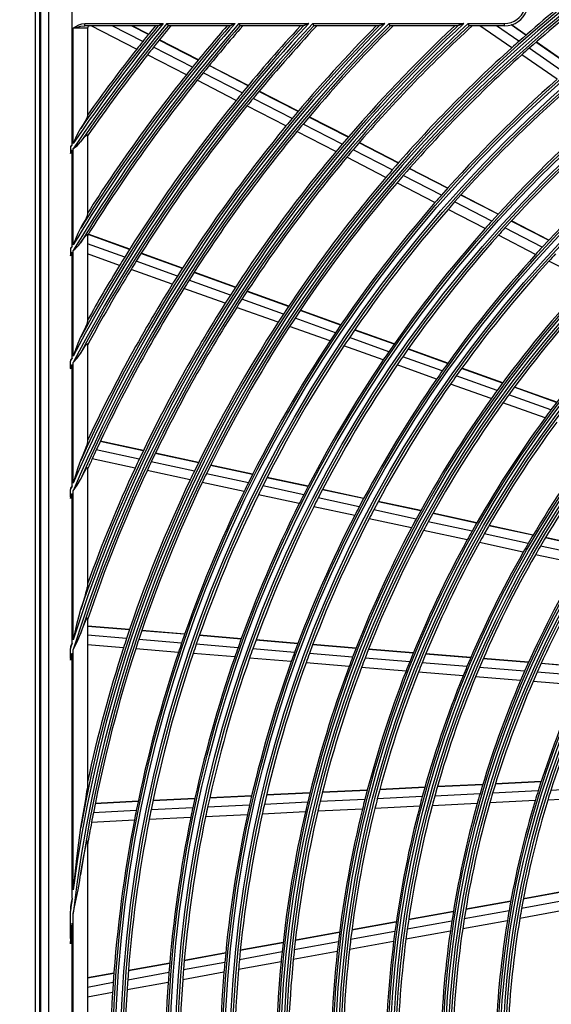
# Model space of a CAD drawing. Units: inches. Extents: x 0 to 8609, y 0 to 6140.
# Drawn here: x 2679 to 2790, y 2588 to 2794 of the extents above; entities that cross this region are included whole.
import ezdxf

# ---------------------------------------------------------------- set-up
doc = ezdxf.new("R2010")
doc.units = ezdxf.units.IN
doc.header["$MEASUREMENT"] = 0
doc.layers.add('LG-DIMENSION', color=7, linetype='Continuous')
doc.layers.add('LG-Product', color=3, linetype='Continuous')
doc.styles.add('LG-TEXT', font='arial.ttf')
doc.dimstyles.get("Standard").update_dxf_attribs({"dimtxt": 30, "dimasz": 25, "dimexe": 0.18, "dimexo": 0.0625, "dimgap": 5, "dimtad": 2, "dimtoh": 1, "dimdec": 0, "dimzin": 0, "dimdsep": 46, "dimtxsty": 'LG-TEXT', "dimcen": 0.09, "dimadec": 0, "dimazin": 0, "dimtfac": 1, "dimtdec": 0, "dimtix": 1, "dimtofl": 0, "dimtmove": 0, "dimatfit": 2, "dimfxl": 0.18, "dimtolj": 1, "dimtzin": 0, "dimarcsym": 0})

# ---------------------------------------------------------------- blocks, each defined once
blk = doc.blocks.new('*D0')
at = {"layer": 'Defpoints', "color": 0, "transparency": 16777216}
for p in [(2459.29, 3590.63), (2782.14, 3590.63), (2782.14, 2210.2)]:
    blk.add_point(p, dxfattribs=at)
at = {"layer": 'LG-DIMENSION', "color": 0, "lineweight": -2, "transparency": 16777216}
for p, q in [((2782.07, 3590.63), (2459.11, 3590.63)), ((2459.29, 2235.2), (2459.29, 3565.63)), ((2782.07, 2210.2), (2459.11, 2210.2))]:
    blk.add_line(p, q, dxfattribs=at)
at = {"layer": 'LG-DIMENSION', "color": 0, "transparency": 16777216}
for points in [[(2455.12, 3565.63), (2463.46, 3565.63), (2459.29, 3590.63)], [(2455.12, 2235.2), (2463.46, 2235.2), (2459.29, 2210.2)]]:
    blk.add_solid(points, dxfattribs=at)
at = {"layer": 'LG-DIMENSION', "color": 0, "transparency": 16777216, "insert": (2438.96, 2900.41), "char_height": 30, "attachment_point": 5, "rotation": 90, "style": 'LG-TEXT'}
blk.add_mtext('\\A1;1380', dxfattribs=at)
blk = doc.blocks.new('U3-3')
at = {"layer": 'LG-Product', "color": 3, "linetype": 'Continuous'}
for p, q in [((1954.05, 2656.42), (1954.05, 2066.42)), ((1955.05, 2066.42), (1955.05, 2656.42)), ((1955.18, 2656.32), (1955.18, 2066.52)), ((1956.84, 2654.67), (1956.84, 2068.18)), ((1961.82, 2555.92), (1961.82, 2654.67)), ((1962.05, 2580.42), (1962.62, 2580.78)), ((1962.05, 2580.42), (1962.87, 2580.65)), ((1962.05, 2556.26), (1962.05, 2580.42)), ((1962.82, 2580.42), (1962.05, 2580.42)), ((1962.62, 2580.78), (1963.22, 2581.1)), ((1963.55, 2580.42), (1962.82, 2580.42)), ((1962.87, 2580.65), (1963.68, 2580.84)), ((1963.22, 2581.1), (1963.84, 2581.33)), ((1964.17, 2580.42), (1963.55, 2580.42)), ((1963.68, 2580.84), (1964.5, 2580.92)), ((1963.84, 2581.33), (1964.5, 2581.42)), ((1964.65, 2580.42), (1964.17, 2580.42)), ((1964.5, 2581.42), (1980.92, 2581.42)), ((1964.5, 2581.07), (1964.5, 2581.42)), ((1964.5, 2580.92), (1964.5, 2581.07)), ((1979.86, 2580.92), (1964.5, 2580.92)), ((1964.95, 2580.42), (1964.65, 2580.42)), ((1965.05, 2580.42), (1964.95, 2580.42)), ((1965.05, 2580.42), (1965.05, 2562.01)), ((1975.36, 2576.02), (1965.82, 2580.92)), ((1976.63, 2577.62), (1970.2, 2580.92)), ((1977.82, 2579.11), (1974.29, 2580.92)), ((1977.86, 2579.16), (1974.43, 2580.92)), ((1979.86, 2580.92), (1979.87, 2580.93)), ((1979.86, 2580.92), (1979.86, 2580.92)), ((1979.87, 2580.93), (1979.9, 2580.94)), ((1979.9, 2580.94), (1979.95, 2580.96)), ((1979.95, 2580.96), (1980.01, 2580.99)), ((1980.01, 2580.99), (1980.07, 2581.02)), ((1980.07, 2581.02), (1980.13, 2581.05)), ((1980.13, 2581.05), (1980.2, 2581.08)), ((1980.2, 2581.08), (1980.27, 2581.12)), ((1980.27, 2581.12), (1980.34, 2581.15)), ((1980.34, 2581.15), (1980.48, 2581.22)), ((1980.48, 2581.22), (1980.63, 2581.29)), ((1980.63, 2581.29), (1980.77, 2581.35)), ((1980.77, 2581.35), (1980.92, 2581.42)), ((1981.72, 2581.42), (1996, 2581.42)), ((1981.72, 2581.42), (1981.74, 2581.38)), ((1981.74, 2581.38), (1981.76, 2581.34)), ((1981.76, 2581.34), (1981.78, 2581.3)), ((1981.78, 2581.3), (1981.8, 2581.25)), ((1981.8, 2581.25), (1981.84, 2581.17)), ((1981.84, 2581.17), (1981.87, 2581.1)), ((1981.87, 2581.1), (1981.89, 2581.07)), ((1981.89, 2581.07), (1981.9, 2581.04)), ((1981.9, 2581.04), (1981.92, 2581.01)), ((1981.92, 2581.01), (1981.93, 2580.99)), ((1981.93, 2580.99), (1981.94, 2580.96)), ((1981.94, 2580.96), (1981.95, 2580.95)), ((1981.95, 2580.95), (1981.95, 2580.94)), ((1981.95, 2580.94), (1981.96, 2580.93)), ((1981.96, 2580.93), (1981.96, 2580.92)), ((1994.89, 2580.92), (1981.96, 2580.92)), ((1981.96, 2580.92), (1981.96, 2580.92)), ((1994.89, 2580.92), (1994.9, 2580.92)), ((1994.9, 2580.92), (1994.91, 2580.93)), ((1994.91, 2580.93), (1994.94, 2580.94)), ((1994.94, 2580.94), (1994.99, 2580.97)), ((1994.99, 2580.97), (1995.05, 2580.99)), ((1995.05, 2580.99), (1995.12, 2581.02)), ((1995.12, 2581.02), (1995.18, 2581.05)), ((1995.18, 2581.05), (1995.25, 2581.09)), ((1995.25, 2581.09), (1995.33, 2581.12)), ((1995.33, 2581.12), (1995.4, 2581.15)), ((1995.4, 2581.15), (1995.55, 2581.22)), ((1995.55, 2581.22), (1995.7, 2581.29)), ((1995.7, 2581.29), (1995.85, 2581.35)), ((1995.85, 2581.35), (1996, 2581.42)), ((1996.82, 2581.42), (2011.47, 2581.42)), ((1996.82, 2581.42), (1996.84, 2581.38)), ((1996.84, 2581.38), (1996.86, 2581.34)), ((1996.86, 2581.34), (1996.88, 2581.29)), ((1996.88, 2581.29), (1996.89, 2581.25)), ((1996.89, 2581.25), (1996.93, 2581.17)), ((1996.93, 2581.17), (1996.96, 2581.1)), ((1996.96, 2581.1), (1996.98, 2581.07)), ((1996.98, 2581.07), (1996.99, 2581.04)), ((1996.99, 2581.04), (1997, 2581.01)), ((1997, 2581.01), (1997.02, 2580.99)), ((1997.02, 2580.99), (1997.03, 2580.96)), ((1997.03, 2580.96), (1997.03, 2580.95)), ((1997.03, 2580.95), (1997.04, 2580.94)), ((1997.04, 2580.94), (1997.04, 2580.93)), ((1997.04, 2580.93), (1997.04, 2580.92)), ((1997.04, 2580.92), (1997.05, 2580.92)), ((2010.32, 2580.92), (1997.05, 2580.92)), ((2010.33, 2580.92), (2010.32, 2580.92)), ((2010.34, 2580.93), (2010.33, 2580.92)), ((2010.35, 2580.93), (2010.34, 2580.93)), ((2010.37, 2580.94), (2010.35, 2580.93)), ((2010.4, 2580.95), (2010.37, 2580.94)), ((2010.43, 2580.97), (2010.4, 2580.95)), ((2010.49, 2580.99), (2010.43, 2580.97)), ((2010.56, 2581.02), (2010.49, 2580.99)), ((2010.63, 2581.05), (2010.56, 2581.02)), ((2010.7, 2581.09), (2010.63, 2581.05)), ((2010.78, 2581.12), (2010.7, 2581.09)), ((2010.85, 2581.15), (2010.78, 2581.12)), ((2011.01, 2581.22), (2010.85, 2581.15)), ((2011.16, 2581.29), (2011.01, 2581.22)), ((2011.24, 2581.32), (2011.16, 2581.29)), ((2011.32, 2581.36), (2011.24, 2581.32)), ((2011.4, 2581.39), (2011.32, 2581.36)), ((2011.47, 2581.42), (2011.4, 2581.39)), ((2012.32, 2581.42), (2027.44, 2581.42)), ((2012.36, 2581.34), (2012.32, 2581.42)), ((2012.39, 2581.25), (2012.36, 2581.34)), ((2012.41, 2581.21), (2012.39, 2581.25)), ((2012.43, 2581.17), (2012.41, 2581.21)), ((2012.44, 2581.14), (2012.43, 2581.17)), ((2012.46, 2581.1), (2012.44, 2581.14)), ((2012.47, 2581.07), (2012.46, 2581.1)), ((2012.49, 2581.04), (2012.47, 2581.07)), ((2012.5, 2581.01), (2012.49, 2581.04)), ((2012.51, 2580.98), (2012.5, 2581.01)), ((2012.52, 2580.95), (2012.51, 2580.98)), ((2012.53, 2580.93), (2012.52, 2580.95)), ((2012.54, 2580.92), (2012.53, 2580.93)), ((2026.23, 2580.92), (2012.54, 2580.92)), ((2012.54, 2580.92), (2012.54, 2580.92)), ((2026.24, 2580.92), (2026.23, 2580.92)), ((2026.25, 2580.93), (2026.24, 2580.92)), ((2026.26, 2580.93), (2026.25, 2580.93)), ((2026.28, 2580.94), (2026.26, 2580.93)), ((2026.31, 2580.95), (2026.28, 2580.94)), ((2026.34, 2580.97), (2026.31, 2580.95)), ((2026.41, 2581), (2026.34, 2580.97)), ((2026.48, 2581.02), (2026.41, 2581)), ((2026.63, 2581.09), (2026.48, 2581.02)), ((2026.79, 2581.15), (2026.63, 2581.09)), ((2026.95, 2581.22), (2026.79, 2581.15)), ((2027.11, 2581.29), (2026.95, 2581.22)), ((2027.19, 2581.32), (2027.11, 2581.29)), ((2027.27, 2581.36), (2027.19, 2581.32)), ((2027.36, 2581.39), (2027.27, 2581.36)), ((2027.44, 2581.42), (2027.36, 2581.39)), ((2028.31, 2581.42), (2044, 2581.42)), ((2028.35, 2581.34), (2028.31, 2581.42)), ((2028.38, 2581.25), (2028.35, 2581.34)), ((2028.4, 2581.21), (2028.38, 2581.25)), ((2028.41, 2581.17), (2028.4, 2581.21)), ((2028.43, 2581.13), (2028.41, 2581.17)), ((2028.44, 2581.1), (2028.43, 2581.13)), ((2028.46, 2581.07), (2028.44, 2581.1)), ((2028.47, 2581.04), (2028.46, 2581.07)), ((2028.48, 2581.01), (2028.47, 2581.04)), ((2028.49, 2580.98), (2028.48, 2581.01)), ((2028.51, 2580.95), (2028.49, 2580.98)), ((2028.52, 2580.93), (2028.51, 2580.95)), ((2028.52, 2580.92), (2028.52, 2580.93)), ((2042.72, 2580.92), (2028.52, 2580.92)), ((2028.52, 2580.92), (2028.52, 2580.92)), ((2042.73, 2580.92), (2042.72, 2580.92)), ((2042.74, 2580.93), (2042.73, 2580.92)), ((2042.76, 2580.93), (2042.74, 2580.93)), ((2042.78, 2580.94), (2042.76, 2580.93)), ((2042.81, 2580.96), (2042.78, 2580.94)), ((2042.85, 2580.97), (2042.81, 2580.96)), ((2042.92, 2581), (2042.85, 2580.97)), ((2042.99, 2581.03), (2042.92, 2581)), ((2043.07, 2581.06), (2042.99, 2581.03)), ((2043.16, 2581.09), (2043.07, 2581.06)), ((2043.24, 2581.12), (2043.16, 2581.09)), ((2043.32, 2581.16), (2043.24, 2581.12)), ((2043.49, 2581.22), (2043.32, 2581.16)), ((2043.66, 2581.29), (2043.49, 2581.22)), ((2043.74, 2581.32), (2043.66, 2581.29)), ((2043.83, 2581.36), (2043.74, 2581.32)), ((2043.87, 2581.37), (2043.83, 2581.36)), ((2043.91, 2581.39), (2043.87, 2581.37)), ((2043.96, 2581.41), (2043.91, 2581.39)), ((2044, 2581.42), (2043.96, 2581.41)), ((2044.91, 2581.42), (2052.55, 2581.42)), ((2044.94, 2581.34), (2044.91, 2581.42)), ((2044.98, 2581.25), (2044.94, 2581.34)), ((2044.99, 2581.21), (2044.98, 2581.25)), ((2045.01, 2581.17), (2044.99, 2581.21)), ((2045.02, 2581.13), (2045.01, 2581.17)), ((2045.04, 2581.1), (2045.02, 2581.13)), ((2045.05, 2581.07), (2045.04, 2581.1)), ((2045.06, 2581.04), (2045.05, 2581.07)), ((2045.07, 2581.01), (2045.06, 2581.04)), ((2045.08, 2580.98), (2045.07, 2581.01)), ((2045.1, 2580.95), (2045.08, 2580.98)), ((2045.1, 2580.93), (2045.1, 2580.95)), ((2045.11, 2580.92), (2045.1, 2580.93)), ((2052.55, 2580.92), (2045.11, 2580.92)), ((2045.11, 2580.92), (2045.11, 2580.92)), ((2054.04, 2576.3), (2047.37, 2580.92)), ((2055.57, 2577.67), (2050.88, 2580.92)), ((2052.55, 2581.07), (2052.55, 2581.42)), ((2052.55, 2580.92), (2052.55, 2581.07)), ((2057.02, 2578.95), (2053.9, 2581.11)), ((2057.07, 2578.99), (2053.98, 2581.13)), ((1987.07, 2572.25), (1978.9, 2576.45)), ((1988.27, 2573.74), (1980.09, 2577.94)), ((1988.31, 2573.79), (1980.13, 2577.99)), ((2066.56, 2572.34), (2059.14, 2577.48)), ((2066.61, 2572.38), (2059.19, 2577.53)), ((1985.79, 2570.66), (1977.63, 2574.86)), ((2063.55, 2569.71), (2056.15, 2574.84)), ((2065.1, 2571.08), (2057.69, 2576.21)), ((1998.74, 2568.36), (1990.55, 2572.57)), ((1998.78, 2568.41), (1990.59, 2572.62)), ((1997.52, 2566.88), (1989.34, 2571.09)), ((1996.23, 2565.29), (1988.06, 2569.49)), ((2009.22, 2562.97), (2001.02, 2567.18)), ((2009.27, 2563.02), (2001.06, 2567.24)), ((2006.69, 2559.92), (1998.5, 2564.13)), ((2007.99, 2561.5), (1999.8, 2565.71)), ((1965.05, 2562.01), (1964.98, 2561.77)), ((2019.77, 2557.62), (2011.55, 2561.84)), ((1964.11, 2560.21), (1963.61, 2559.4)), ((1964.56, 2560.96), (1964.11, 2560.21)), ((1964.81, 2561.41), (1964.56, 2560.96)), ((1964.98, 2561.77), (1964.81, 2561.41)), ((2018.48, 2556.1), (2010.27, 2560.33)), ((2019.73, 2557.57), (2011.51, 2561.79)), ((1963.04, 2558.4), (1962.54, 2557.34)), ((1963.61, 2559.4), (1963.04, 2558.4)), ((1964.11, 2557.21), (1964.56, 2557.75)), ((1964.56, 2557.75), (1964.81, 2558)), ((1964.81, 2558), (1964.98, 2558.13)), ((1964.98, 2558.13), (1965.05, 2558.09)), ((1965.05, 2558.09), (1965.05, 2541.39)), ((2017.16, 2554.54), (2008.96, 2558.75)), ((1961.65, 2555.77), (1961.48, 2555.62)), ((1961.82, 2555.92), (1961.65, 2555.77)), ((1962.54, 2557.34), (1962.05, 2556.26)), ((1962.46, 2555.47), (1962.85, 2555.79)), ((1962.85, 2555.79), (1963.26, 2556.16)), ((1963.26, 2556.16), (1963.61, 2556.57)), ((1963.61, 2556.57), (1964.11, 2557.21)), ((2030.26, 2552.15), (2022.02, 2556.39)), ((2030.3, 2552.21), (2022.06, 2556.44)), ((1961.48, 2555.62), (1961.48, 2555.57)), ((1961.48, 2555.57), (1961.48, 2555.53)), ((1961.48, 2555.53), (1961.48, 2555.48)), ((1961.48, 2555.48), (1961.48, 2555.43)), ((1961.48, 2555.43), (1961.48, 2554.33)), ((1961.48, 2554.14), (1961.65, 2554.48)), ((1961.48, 2554.33), (1961.48, 2554.23)), ((1961.48, 2554.23), (1961.48, 2554.14)), ((1961.65, 2554.48), (1961.82, 2554.82)), ((1961.82, 2534.63), (1961.82, 2554.82)), ((1962.05, 2555.16), (1962.06, 2555.17)), ((1962.05, 2535.01), (1962.05, 2555.16)), ((1962.06, 2555.17), (1962.46, 2555.47)), ((1962.06, 2555.17), (1962.06, 2555.17)), ((2028.99, 2550.7), (2020.77, 2554.93)), ((2027.66, 2549.14), (2019.44, 2553.36)), ((2039.3, 2545.4), (2031.28, 2549.52)), ((2040.58, 2546.85), (2032.55, 2550.98)), ((2040.63, 2546.9), (2032.6, 2551.03)), ((2037.95, 2543.85), (2029.94, 2547.97)), ((2051.17, 2541.41), (2043.34, 2545.43)), ((2051.21, 2541.46), (2043.39, 2545.48)), ((2049.87, 2539.97), (2042.06, 2543.99)), ((1965.01, 2541.21), (1964.9, 2540.93)), ((1965.05, 2541.39), (1965.01, 2541.21)), ((2048.49, 2538.43), (2040.69, 2542.44)), ((1964.1, 2539.38), (1963.61, 2538.5)), ((1964.54, 2540.2), (1964.1, 2539.38)), ((1964.74, 2540.59), (1964.54, 2540.2)), ((1964.9, 2540.93), (1964.74, 2540.59)), ((2061.79, 2535.95), (2053.93, 2539.98)), ((2061.83, 2536), (2053.98, 2540.04)), ((1963.04, 2537.38), (1962.53, 2536.21)), ((1963.61, 2538.5), (1963.04, 2537.38)), ((1964.74, 2536.98), (1964.9, 2537.14)), ((1964.9, 2537.14), (1965.01, 2537.21)), ((1965.01, 2537.21), (1965.05, 2537.16)), ((1965.05, 2537.16), (1965.05, 2518.92)), ((1973.86, 2534.04), (1965.19, 2537.15)), ((1973.9, 2534.1), (1965.22, 2537.21)), ((2060.46, 2534.53), (2052.63, 2538.55)), ((1962.53, 2536.21), (1962.05, 2535.01)), ((1963.24, 2534.95), (1963.61, 2535.44)), ((1963.61, 2535.44), (1964.09, 2536.14)), ((1964.09, 2536.14), (1964.55, 2536.74)), ((1964.55, 2536.74), (1964.74, 2536.98)), ((1972.85, 2532.42), (1965.05, 2535.21)), ((2059.06, 2533), (2051.24, 2537.02)), ((1961.65, 2534.46), (1961.48, 2534.28)), ((1961.48, 2534.28), (1961.48, 2534.24)), ((1961.48, 2534.24), (1961.48, 2534.19)), ((1961.48, 2534.19), (1961.48, 2534.14)), ((1961.48, 2534.14), (1961.48, 2534.08)), ((1961.48, 2534.08), (1961.48, 2532.88)), ((1961.48, 2532.68), (1961.65, 2533.06)), ((1961.82, 2534.63), (1961.65, 2534.46)), ((1961.65, 2533.06), (1961.82, 2533.44)), ((1961.82, 2511.22), (1961.82, 2533.44)), ((1962.05, 2533.82), (1962.06, 2533.83)), ((1962.05, 2511.66), (1962.05, 2533.82)), ((1962.06, 2533.83), (1962.44, 2534.16)), ((1962.06, 2533.83), (1962.06, 2533.83)), ((1962.44, 2534.16), (1962.81, 2534.5)), ((1962.81, 2534.5), (1963.24, 2534.95)), ((1971.77, 2530.68), (1965.05, 2533.09)), ((1984.96, 2530.07), (1976.27, 2533.18)), ((1985, 2530.13), (1976.31, 2533.24)), ((1961.48, 2532.88), (1961.48, 2532.78)), ((1961.48, 2532.78), (1961.48, 2532.68)), ((1983.93, 2528.45), (1975.25, 2531.56)), ((2069.9, 2527.43), (2061.83, 2531.58)), ((1982.84, 2526.72), (1974.18, 2529.82)), ((1996.08, 2526.09), (1987.38, 2529.2)), ((1996.12, 2526.14), (1987.41, 2529.26)), ((1995.04, 2524.47), (1986.34, 2527.59)), ((1993.93, 2522.75), (1985.25, 2525.85)), ((2007.23, 2522.09), (1998.5, 2525.22)), ((2007.26, 2522.15), (1998.54, 2525.28)), ((2006.16, 2520.49), (1997.45, 2523.61)), ((2005.04, 2518.77), (1996.34, 2521.88)), ((2018.16, 2518.18), (2009.65, 2521.23)), ((2018.19, 2518.24), (2009.69, 2521.28)), ((1965, 2518.71), (1964.89, 2518.38)), ((1965.05, 2518.92), (1965, 2518.71)), ((2017.07, 2516.58), (2008.59, 2519.62)), ((1964.09, 2516.62), (1963.61, 2515.64)), ((1964.53, 2517.54), (1964.09, 2516.62)), ((1964.72, 2517.98), (1964.53, 2517.54)), ((1964.89, 2518.38), (1964.72, 2517.98)), ((2015.93, 2514.87), (2007.46, 2517.9)), ((2029.36, 2514.17), (2021.08, 2517.14)), ((2029.4, 2514.22), (2021.11, 2517.19)), ((1963.04, 2514.35), (1962.53, 2513.02)), ((1963.61, 2515.64), (1963.04, 2514.35)), ((2028.26, 2512.58), (2019.99, 2515.54)), ((1962.53, 2513.02), (1962.05, 2511.66)), ((1963.61, 2512.23), (1964.07, 2513.01)), ((1964.07, 2513.01), (1964.52, 2513.71)), ((1964.52, 2513.71), (1964.72, 2513.99)), ((1964.72, 2513.99), (1964.89, 2514.2)), ((1964.89, 2514.2), (1965.01, 2514.29)), ((1965.01, 2514.29), (1965.05, 2514.24)), ((1965.05, 2514.24), (1965.05, 2493.67)), ((2027.09, 2510.87), (2018.84, 2513.83)), ((2040.6, 2510.14), (2032.29, 2513.12)), ((2040.64, 2510.2), (2032.33, 2513.18)), ((1961.65, 2511.01), (1961.48, 2510.81)), ((1961.48, 2510.81), (1961.48, 2510.75)), ((1961.48, 2510.75), (1961.48, 2510.69)), ((1961.48, 2510.69), (1961.48, 2510.64)), ((1961.48, 2510.64), (1961.48, 2510.58)), ((1961.48, 2509.24), (1961.48, 2510.58)), ((1961.82, 2511.22), (1961.65, 2511.01)), ((1962.05, 2510.33), (1962.9, 2511.25)), ((1962.05, 2485.01), (1962.05, 2510.33)), ((1962.9, 2511.25), (1963.61, 2512.23)), ((2039.47, 2508.56), (2031.18, 2511.53)), ((1961.48, 2509.01), (1961.65, 2509.45)), ((1961.48, 2509.24), (1961.48, 2509.15)), ((1961.48, 2509.15), (1961.48, 2509.05)), ((1961.48, 2509.05), (1961.48, 2509.03)), ((1961.48, 2509.03), (1961.48, 2509.01)), ((1961.65, 2509.45), (1961.82, 2509.88)), ((1961.82, 2484.47), (1961.82, 2509.88)), ((2038.28, 2506.86), (2030.01, 2509.83)), ((2052.13, 2506.02), (2043.54, 2509.09)), ((2052.17, 2506.07), (2043.58, 2509.15)), ((2050.97, 2504.44), (2042.41, 2507.51)), ((2049.76, 2502.75), (2041.21, 2505.81)), ((2063.46, 2501.96), (2054.58, 2505.13)), ((2063.5, 2502.01), (2054.63, 2505.19)), ((2062.28, 2500.39), (2053.43, 2503.56)), ((2061.03, 2498.72), (2052.21, 2501.88)), ((1965.23, 2494.35), (1965.05, 2494.39)), ((1965.2, 2494.29), (1965.05, 2494.32)), ((1976.74, 2491.79), (1967.71, 2493.74)), ((1976.77, 2491.85), (1967.74, 2493.81)), ((1964.5, 2491.98), (1964.07, 2490.9)), ((1964.7, 2492.51), (1964.5, 2491.98)), ((1964.88, 2493), (1964.7, 2492.51)), ((1965, 2493.4), (1964.88, 2493)), ((1965.05, 2493.67), (1965, 2493.4)), ((1975.92, 2490.05), (1966.89, 2492.01)), ((1963.61, 2489.77), (1963.03, 2488.22)), ((1964.07, 2490.9), (1963.61, 2489.77)), ((1975.05, 2488.2), (1966.04, 2490.15)), ((1988.31, 2489.29), (1979.26, 2491.25)), ((1988.34, 2489.35), (1979.29, 2491.31)), ((1963.03, 2488.22), (1962.53, 2486.62)), ((1964.05, 2486.71), (1964.48, 2487.54)), ((1964.48, 2487.54), (1964.69, 2487.9)), ((1964.69, 2487.9), (1964.87, 2488.18)), ((1964.87, 2488.18), (1965, 2488.32)), ((1965, 2488.32), (1965.05, 2488.26)), ((1965.05, 2488.26), (1965.05, 2463.58)), ((1986.58, 2485.7), (1977.55, 2487.66)), ((1987.47, 2487.56), (1978.43, 2489.51)), ((1999.66, 2486.83), (1990.83, 2488.74)), ((1999.69, 2486.89), (1990.86, 2488.8)), ((1962.53, 2486.62), (1962.05, 2485.01)), ((1962.9, 2484.6), (1963.61, 2485.8)), ((1963.61, 2485.8), (1964.05, 2486.71)), ((1998.8, 2485.11), (1989.98, 2487.01)), ((2011.29, 2484.32), (2002.69, 2486.18)), ((2011.32, 2484.38), (2002.72, 2486.24)), ((1961.65, 2484.22), (1961.48, 2483.96)), ((1961.48, 2483.96), (1961.48, 2483.87)), ((1961.48, 2483.87), (1961.48, 2483.79)), ((1961.48, 2483.79), (1961.48, 2483.74)), ((1961.48, 2483.74), (1961.48, 2483.7)), ((1961.48, 2482.11), (1961.48, 2483.7)), ((1961.82, 2484.47), (1961.65, 2484.22)), ((1962.05, 2483.44), (1962.9, 2484.6)), ((1962.05, 2452.19), (1962.05, 2483.44)), ((1997.89, 2483.26), (1989.09, 2485.16)), ((2010.41, 2482.6), (2001.82, 2484.45)), ((2022.96, 2481.79), (2014.33, 2483.66)), ((2022.99, 2481.85), (2014.37, 2483.72)), ((1961.48, 2481.85), (1961.65, 2482.37)), ((1961.48, 2482.11), (1961.48, 2482.06)), ((1961.48, 2482.06), (1961.48, 2482)), ((1961.48, 2482), (1961.48, 2481.92)), ((1961.48, 2481.92), (1961.48, 2481.85)), ((1961.65, 2482.37), (1961.82, 2482.9)), ((1961.82, 2451.46), (1961.82, 2482.9)), ((2009.48, 2480.75), (2000.91, 2482.6)), ((2022.05, 2480.08), (2013.44, 2481.94)), ((2021.1, 2478.24), (2012.5, 2480.1)), ((2033.99, 2477.49), (2025.1, 2479.42)), ((2034.93, 2479.21), (2026.01, 2481.13)), ((2034.96, 2479.27), (2026.05, 2481.19)), ((2033.01, 2475.66), (2024.13, 2477.58)), ((2046.69, 2476.66), (2037.48, 2478.65)), ((2046.73, 2476.72), (2037.52, 2478.71)), ((2045.73, 2474.96), (2036.54, 2476.94)), ((2058.51, 2474.1), (2049.26, 2476.11)), ((2058.55, 2474.16), (2049.29, 2476.17)), ((2044.71, 2473.13), (2035.55, 2475.11)), ((2057.51, 2472.41), (2048.28, 2474.4)), ((2070.4, 2471.53), (2061.09, 2473.55)), ((2070.44, 2471.59), (2061.13, 2473.61)), ((2056.47, 2470.59), (2047.26, 2472.58)), ((2069.37, 2469.84), (2060.09, 2471.85)), ((2068.28, 2468.03), (2059.03, 2470.03)), ((1964.94, 2462.99), (1964.84, 2462.59)), ((1965.02, 2463.34), (1964.94, 2462.99)), ((1965.05, 2463.58), (1965.02, 2463.34)), ((1964.47, 2461.3), (1964.05, 2459.93)), ((1964.66, 2461.96), (1964.47, 2461.3)), ((1964.84, 2462.59), (1964.66, 2461.96)), ((1964.05, 2459.93), (1963.61, 2458.52)), ((1963.16, 2456.97), (1962.76, 2455.39)), ((1963.61, 2458.52), (1963.16, 2456.97)), ((1964.82, 2456.53), (1964.94, 2456.74)), ((1964.94, 2456.74), (1965.02, 2456.82)), ((1965.02, 2456.82), (1965.05, 2456.75)), ((1965.05, 2456.75), (1965.05, 2421.83)), ((1962.76, 2455.39), (1962.4, 2453.79)), ((1963.61, 2453.42), (1964.01, 2454.53)), ((1964.01, 2454.53), (1964.42, 2455.6)), ((1964.42, 2455.6), (1964.62, 2456.1)), ((1964.62, 2456.1), (1964.82, 2456.53)), ((1973.87, 2454.36), (1965.05, 2455.08)), ((1973.85, 2454.29), (1965.05, 2455.01)), ((1962.4, 2453.79), (1962.05, 2452.19)), ((1962.9, 2451.75), (1963.61, 2453.42)), ((1973.24, 2452.47), (1965.05, 2453.14)), ((1985.42, 2453.34), (1976.42, 2454.08)), ((1985.44, 2453.4), (1976.44, 2454.14)), ((1997.28, 2452.36), (1988.51, 2453.08)), ((1997.3, 2452.43), (1988.53, 2453.15)), ((1961.65, 2451.11), (1961.48, 2450.75)), ((1961.48, 2450.75), (1961.48, 2450.58)), ((1961.48, 2450.58), (1961.48, 2450.4)), ((1961.48, 2448.3), (1961.48, 2450.4)), ((1961.82, 2451.46), (1961.65, 2451.11)), ((1962.05, 2450.13), (1962.9, 2451.75)), ((1972.6, 2450.51), (1965.05, 2451.13)), ((1984.79, 2451.51), (1975.8, 2452.25)), ((1996.62, 2450.54), (1987.87, 2451.26)), ((2009.18, 2451.38), (2000.38, 2452.11)), ((2009.2, 2451.45), (2000.4, 2452.17)), ((2021.38, 2450.38), (2012.29, 2451.13)), ((2021.4, 2450.44), (2012.31, 2451.19)), ((1961.48, 2447.94), (1961.65, 2448.66)), ((1961.48, 2448.3), (1961.48, 2448.14)), ((1961.65, 2448.66), (1961.82, 2449.38)), ((1961.82, 2398), (1961.82, 2449.38)), ((1962.05, 2399.77), (1962.05, 2450.13)), ((1984.13, 2449.56), (1975.16, 2450.3)), ((1995.94, 2448.59), (1987.21, 2449.31)), ((2007.79, 2447.62), (1999.03, 2448.34)), ((2008.5, 2449.56), (1999.72, 2450.29)), ((2020.67, 2448.56), (2011.6, 2449.31)), ((2032.64, 2447.58), (2023.27, 2448.35)), ((2033.37, 2449.39), (2023.98, 2450.17)), ((2033.4, 2449.46), (2024.01, 2450.23)), ((2045.43, 2448.4), (2035.99, 2449.18)), ((2045.45, 2448.47), (2036.01, 2449.24)), ((1961.48, 2448.14), (1961.48, 2447.99)), ((1961.48, 2447.99), (1961.48, 2447.96)), ((1961.48, 2447.96), (1961.48, 2447.94)), ((2019.94, 2446.62), (2010.89, 2447.36)), ((2031.87, 2445.63), (2022.53, 2446.4)), ((2044.66, 2446.59), (2035.25, 2447.36)), ((2056.75, 2445.59), (2047.28, 2446.37)), ((2057.55, 2447.4), (2048.06, 2448.18)), ((2057.58, 2447.47), (2048.08, 2448.25)), ((2069.76, 2446.4), (2060.2, 2447.19)), ((2069.79, 2446.46), (2060.23, 2447.25)), ((2043.86, 2444.65), (2034.47, 2445.42)), ((2055.91, 2443.66), (2046.47, 2444.43)), ((2068.91, 2444.59), (2059.38, 2445.38)), ((2068.03, 2442.66), (2058.53, 2443.44)), ((1965.05, 2421.83), (1965.02, 2421.42)), ((2047.96, 2421.8), (2038.44, 2421.34)), ((2047.98, 2421.87), (2038.46, 2421.41)), ((2060.2, 2422.4), (2050.61, 2421.93)), ((2060.22, 2422.47), (2050.63, 2422)), ((1964.78, 2419.82), (1964.6, 2418.68)), ((1964.87, 2420.37), (1964.78, 2419.82)), ((1964.95, 2420.91), (1964.87, 2420.37)), ((1965.02, 2421.42), (1964.95, 2420.91)), ((1999.48, 2419.44), (1990.66, 2419)), ((1999.49, 2419.5), (1990.68, 2419.07)), ((2011.71, 2420.03), (2002.6, 2419.59)), ((2011.72, 2420.1), (2002.61, 2419.66)), ((2023.73, 2420.62), (2014.32, 2420.16)), ((2023.74, 2420.69), (2014.33, 2420.23)), ((2035.81, 2421.21), (2026.35, 2420.75)), ((2035.83, 2421.28), (2026.37, 2420.82)), ((2047.4, 2419.9), (2037.91, 2419.44)), ((2059.59, 2420.5), (2050.04, 2420.03)), ((2071.88, 2421.1), (2062.25, 2420.63)), ((1964.4, 2417.53), (1964.01, 2415.22)), ((1964.6, 2418.68), (1964.4, 2417.53)), ((1975.67, 2418.27), (1966.65, 2417.83)), ((1975.68, 2418.34), (1966.66, 2417.9)), ((1987.55, 2418.85), (1978.76, 2418.42)), ((1987.57, 2418.92), (1978.78, 2418.49)), ((1999.04, 2417.54), (1990.24, 2417.11)), ((2011.24, 2418.14), (2002.15, 2417.69)), ((2023.24, 2418.72), (2013.85, 2418.27)), ((2035.28, 2419.31), (2025.85, 2418.85)), ((2046.82, 2417.87), (2037.36, 2417.41)), ((2058.96, 2418.47), (2049.45, 2418)), ((2071.2, 2419.06), (2061.62, 2418.6)), ((1975.28, 2416.38), (1966.27, 2415.94)), ((1987.14, 2416.96), (1978.37, 2416.53)), ((1998.6, 2415.52), (1989.82, 2415.09)), ((2010.77, 2416.11), (2001.7, 2415.67)), ((2022.73, 2416.7), (2013.36, 2416.24)), ((2034.74, 2417.28), (2025.33, 2416.82)), ((1964.01, 2415.22), (1963.61, 2412.87)), ((1974.88, 2414.36), (1965.89, 2413.92)), ((1986.72, 2414.94), (1977.97, 2414.51)), ((1963.61, 2412.87), (1963.13, 2409.61)), ((1963.13, 2409.61), (1962.73, 2406.34)), ((1964.69, 2408.88), (1964.8, 2409.34)), ((1964.8, 2409.34), (1964.91, 2409.76)), ((1964.91, 2409.76), (1964.96, 2409.94)), ((1964.96, 2409.94), (1965.01, 2410.05)), ((1965.01, 2410.05), (1965.04, 2410.04)), ((1965.04, 2410.04), (1965.05, 2409.92)), ((1965.05, 2409.92), (1965.05, 2312.93)), ((1964.3, 2406.92), (1964.49, 2407.91)), ((1964.49, 2407.91), (1964.69, 2408.88)), ((1962.73, 2406.34), (1962.37, 2403.05)), ((1963.94, 2404.92), (1964.3, 2406.92)), ((1962.37, 2403.05), (1962.05, 2399.77)), ((1963.35, 2401.33), (1963.61, 2402.89)), ((1963.61, 2402.89), (1963.94, 2404.92)), ((1963.06, 2399.79), (1963.35, 2401.33)), ((1962.66, 2397.83), (1963.06, 2399.79)), ((2066, 2399.57), (2056.48, 2397.84)), ((2066.02, 2399.64), (2056.49, 2397.91)), ((1961.65, 2397.09), (1961.48, 2396.18)), ((1961.82, 2398), (1961.65, 2397.09)), ((1962.26, 2395.87), (1962.66, 2397.83)), ((2053.84, 2397.36), (2044.4, 2395.64)), ((2053.86, 2397.43), (2044.41, 2395.71)), ((2065.6, 2397.59), (2056.11, 2395.87)), ((1961.48, 2396.18), (1961.48, 2395.74)), ((1961.48, 2395.74), (1961.48, 2395.3)), ((1961.48, 2389.57), (1961.48, 2395.3)), ((1962.05, 2394.8), (1962.06, 2394.85)), ((1962.05, 2328.04), (1962.05, 2394.8)), ((1962.06, 2394.89), (1962.16, 2395.38)), ((1962.06, 2394.85), (1962.06, 2394.89)), ((1962.16, 2395.38), (1962.26, 2395.87)), ((2041.79, 2395.17), (2032.42, 2393.47)), ((2041.8, 2395.24), (2032.43, 2393.54)), ((2053.49, 2395.4), (2044.08, 2393.69)), ((2065.19, 2395.49), (2055.75, 2393.77)), ((1961.64, 2390.62), (1961.82, 2392.76)), ((1961.82, 2330.09), (1961.82, 2392.76)), ((2029.82, 2393), (2020.5, 2391.3)), ((2029.83, 2393.06), (2020.51, 2391.37)), ((2041.48, 2393.21), (2032.13, 2391.52)), ((2053.14, 2393.3), (2043.76, 2391.6)), ((1961.48, 2388.48), (1961.64, 2390.62)), ((2017.92, 2390.83), (2008.65, 2389.15)), ((2017.93, 2390.9), (2008.66, 2389.22)), ((2029.55, 2391.05), (2020.25, 2389.36)), ((2041.17, 2391.12), (2031.85, 2389.43)), ((1961.48, 2389.57), (1961.48, 2389.02)), ((1961.48, 2389.02), (1961.48, 2388.48)), ((2006.08, 2388.68), (1997.1, 2387.05)), ((2006.09, 2388.75), (1997.11, 2387.12)), ((2017.68, 2388.89), (2008.43, 2387.21)), ((2029.27, 2388.96), (2020.01, 2387.28)), ((1994.04, 2386.56), (1985.35, 2384.98)), ((1994.03, 2386.49), (1985.35, 2384.92)), ((2005.87, 2386.74), (1996.91, 2385.12)), ((2017.44, 2386.81), (2008.22, 2385.14)), ((1982.29, 2384.43), (1973.63, 2382.86)), ((1982.29, 2384.36), (1973.63, 2382.79)), ((1993.85, 2384.56), (1985.18, 2382.99)), ((2005.66, 2384.67), (1996.73, 2383.05)), ((1970.58, 2382.3), (1965.05, 2381.3)), ((1970.58, 2382.23), (1965.05, 2381.23)), ((1982.13, 2382.43), (1973.48, 2380.86)), ((1993.67, 2382.5), (1985.02, 2380.92)), ((1970.44, 2380.31), (1965.05, 2379.33)), ((1981.97, 2380.37), (1973.35, 2378.8)), ((1970.31, 2378.25), (1965.05, 2377.3))]:
    blk.add_line(p, q, dxfattribs=at)
for radius in [277.8, 277.31, 276.19, 275.7, 266.3, 265.81, 264.69, 264.2, 254.8, 254.31, 253.19, 252.7, 243.05, 242.56, 241.94, 241.45, 231.55, 231.06, 230.44, 229.95, 220.05, 219.56, 218.94, 218.45, 208.55, 208.06, 207.44, 206.95, 197.05, 196.56, 195.94, 195.45]:
    blk.add_circle((2248.05, 2361.42), radius, dxfattribs=at)
for centre, radius, start, end in [((2248.05, 2361.42), 287.94, 97.4399, 173.3429), ((2248.05, 2361.42), 288.56, 98.3259, 172.3644), ((2248.05, 2361.42), 289.05, 100.2527, 169.7473), ((2248.05, 2361.42), 287.45, 98.2935, 171.7065), ((2248.05, 2361.42), 289.5, 124.5776, 131.6707), ((2248.05, 2361.42), 287, 124.4604, 131.5497), ((2052.55, 2585.92), 4.5, 270, 339.2581), ((2052.55, 2585.92), 5, 270, 339.2581), ((2248.05, 2361.42), 323.06, 137.0789, 152.287), ((2248.05, 2361.42), 299.44, 132.718, 162.7678), ((2248.05, 2361.42), 322.44, 136.9768, 152.4965), ((2248.05, 2361.42), 311.56, 135.0793, 156.6304), ((2248.05, 2361.42), 310.94, 134.9658, 156.895), ((2248.05, 2361.42), 300.06, 132.8455, 162.3918), ((2248.05, 2361.42), 333.94, 138.7917, 148.9189), ((2248.05, 2361.42), 334.56, 138.8842, 148.744), ((2248.05, 2361.42), 345.44, 140.4415, 145.8863), ((2248.05, 2361.42), 346.06, 140.5258, 145.7357), ((2248.05, 2361.42), 310.45, 135.0037, 156.381), ((2248.05, 2361.42), 321.95, 137.0152, 152.0677), ((2248.05, 2361.42), 300.55, 133.086, 161.1523), ((2248.05, 2361.42), 298.95, 132.7552, 162.0779), ((2248.05, 2361.42), 312.05, 135.2984, 155.7141), ((2248.05, 2361.42), 323.55, 137.2802, 151.5348), ((2248.05, 2361.42), 333.45, 138.8304, 148.5429), ((2248.05, 2361.42), 335.05, 139.0706, 148.0959), ((2248.05, 2361.42), 346.55, 140.6994, 145.1612), ((2248.05, 2361.42), 344.95, 140.4803, 145.5472), ((1965.55, 2580.42), 0.5, 90, 180), ((2248.05, 2361.42), 347, 140.7604, 141.4616), ((2248.05, 2361.42), 344.5, 140.42, 141.3782), ((2248.05, 2361.42), 335.5, 139.1374, 141.0676), ((2248.05, 2361.42), 333, 138.7642, 140.9783), ((2248.05, 2361.42), 324, 137.3538, 140.6451), ((2248.05, 2361.42), 321.5, 136.9421, 140.5492), ((2248.05, 2361.42), 312.5, 135.3801, 140.1907), ((2248.05, 2361.42), 310, 134.9223, 140.0874), ((2248.05, 2361.42), 301, 133.1776, 139.7007), ((2248.05, 2361.42), 298.5, 132.6638, 139.5891), ((2248.05, 2361.42), 347, 141.4616, 141.7982), ((2248.05, 2361.42), 344.5, 141.3782, 141.7174), ((2248.05, 2361.42), 289.5, 132.0776, 139.1707), ((2248.05, 2361.42), 289.5, 131.6707, 132.0776), ((2248.05, 2361.42), 347, 141.7982, 144.643), ((2248.05, 2361.42), 344.5, 141.7174, 145.2333), ((2248.05, 2361.42), 287, 131.9604, 139.0497), ((2248.05, 2361.42), 287, 131.5497, 131.9604), ((2248.05, 2361.42), 335.5, 141.0676, 141.4163), ((2248.05, 2361.42), 335.5, 141.4163, 147.5134), ((2248.05, 2361.42), 333, 140.9783, 141.3297), ((2248.05, 2361.42), 333, 141.3297, 148.1953), ((2248.05, 2361.42), 278.25, 131.5329, 138.6085), ((2248.05, 2361.42), 324, 140.6451, 141.0066), ((2248.05, 2361.42), 275.25, 131.3799, 138.4506), ((2248.05, 2361.42), 324, 141.0066, 148.1451), ((2248.05, 2361.42), 321.5, 140.9136, 148.0492), ((2248.05, 2361.42), 321.5, 140.5492, 140.9136), ((2248.05, 2361.42), 266.75, 130.927, 137.9831), ((2248.05, 2361.42), 312.5, 140.5662, 147.6907), ((2248.05, 2361.42), 312.5, 140.1907, 140.5662), ((2248.05, 2361.42), 310, 140.0874, 140.466), ((2248.05, 2361.42), 263.75, 130.76, 137.8107), ((2248.05, 2361.42), 310, 140.466, 147.5874), ((2248.05, 2361.42), 346.06, 145.8038, 145.9016), ((2248.05, 2361.42), 301, 139.7007, 140.0913), ((2248.05, 2361.42), 255.25, 130.2647, 137.2994), ((2248.05, 2361.42), 345.44, 145.9547, 146.0531), ((2248.05, 2361.42), 301, 140.0913, 147.2007), ((2248.05, 2361.42), 298.5, 139.5891, 139.9831), ((2248.05, 2361.42), 298.5, 139.9831, 147.0891), ((2248.05, 2361.42), 289.5, 139.1707, 139.5776), ((2248.05, 2361.42), 287, 139.0497, 139.4604), ((2248.05, 2361.42), 289.5, 139.5776, 146.6707), ((2248.05, 2361.42), 287, 139.4604, 146.5497), ((2248.05, 2361.42), 278.25, 138.6085, 139.0329), ((2248.05, 2361.42), 278.25, 139.0329, 146.1085), ((2248.05, 2361.42), 275.25, 138.4506, 138.8799), ((2248.05, 2361.42), 275.25, 138.8799, 145.9506), ((2248.05, 2361.42), 266.75, 137.9831, 138.427), ((2248.05, 2361.42), 266.75, 138.427, 145.4831), ((2248.05, 2361.42), 263.75, 137.8107, 138.26), ((2248.05, 2361.42), 263.75, 138.26, 145.3107), ((2248.05, 2361.42), 334.56, 148.8204, 148.9303), ((2248.05, 2361.42), 333.94, 148.9958, 149.1065), ((2248.05, 2361.42), 255.25, 137.7647, 144.7994), ((2248.05, 2361.42), 255.25, 137.2994, 137.7647), ((2248.05, 2361.42), 252.25, 137.1104, 137.5817), ((2248.05, 2361.42), 324, 148.1451, 148.5066), ((2248.05, 2361.42), 321.5, 148.0492, 148.4136), ((2248.05, 2361.42), 252.25, 137.5817, 144.6104), ((2248.05, 2361.42), 324, 148.5066, 150.8629), ((2248.05, 2361.42), 321.5, 148.4136, 151.6724), ((2248.05, 2361.42), 312.5, 147.6907, 148.0662), ((2248.05, 2361.42), 310, 147.5874, 147.966), ((2248.05, 2361.42), 243.5, 137.021, 144.0313), ((2248.05, 2361.42), 312.5, 148.0662, 154.9042), ((2248.05, 2361.42), 310, 147.966, 155.0874), ((2248.05, 2361.42), 241, 136.853, 143.8579), ((2248.05, 2361.42), 301, 147.5913, 154.7007), ((2248.05, 2361.42), 301, 147.2007, 147.5913), ((2248.05, 2361.42), 298.5, 147.0891, 147.4831), ((2248.05, 2361.42), 298.5, 147.4831, 154.5891), ((2248.05, 2361.42), 232, 136.217, 143.2009), ((2248.05, 2361.42), 289.5, 147.0776, 154.1707), ((2248.05, 2361.42), 289.5, 146.6707, 147.0776), ((2248.05, 2361.42), 287, 146.5497, 146.9604), ((2248.05, 2361.42), 287, 146.9604, 154.0497), ((2248.05, 2361.42), 278.25, 146.1085, 146.5329), ((2248.05, 2361.42), 278.25, 146.5329, 153.6085), ((2248.05, 2361.42), 275.25, 145.9506, 146.3799), ((2248.05, 2361.42), 275.25, 146.3799, 153.4506), ((2248.05, 2361.42), 266.75, 145.4831, 145.927), ((2248.05, 2361.42), 323.06, 152.3753, 152.5025), ((2248.05, 2361.42), 266.75, 145.927, 152.9831), ((2248.05, 2361.42), 263.75, 145.3107, 145.76), ((2248.05, 2361.42), 322.44, 152.5856, 152.7139), ((2248.05, 2361.42), 263.75, 145.76, 152.8107), ((2248.05, 2361.42), 255.25, 144.7994, 145.2647), ((2248.05, 2361.42), 255.25, 145.2647, 152.2994), ((2248.05, 2361.42), 252.25, 144.6104, 145.0817), ((2248.05, 2361.42), 252.25, 145.0817, 152.1104), ((2248.05, 2361.42), 243.5, 144.0313, 144.521), ((2248.05, 2361.42), 243.5, 144.521, 151.5313), ((2248.05, 2361.42), 241, 143.8579, 144.353), ((2248.05, 2361.42), 241, 144.353, 151.3579), ((2248.05, 2361.42), 232, 143.2009, 143.717), ((2248.05, 2361.42), 232, 143.717, 150.7009), ((2248.05, 2361.42), 229.5, 143.5311, 150.5089), ((2248.05, 2361.42), 220.5, 142.8252, 149.7796), ((2248.05, 2361.42), 218, 142.6183, 149.5658), ((2248.05, 2361.42), 310, 155.0874, 155.466), ((2248.05, 2361.42), 310, 155.466, 155.9097), ((2248.05, 2361.42), 301, 154.7007, 155.0913), ((2248.05, 2361.42), 301, 155.0913, 160.0851), ((2248.05, 2361.42), 298.5, 154.9831, 161.4549), ((2248.05, 2361.42), 298.5, 154.5891, 154.9831), ((2248.05, 2361.42), 289.5, 154.1707, 154.5776), ((2248.05, 2361.42), 289.5, 154.5776, 161.6707), ((2248.05, 2361.42), 287, 154.0497, 154.4604), ((2248.05, 2361.42), 311.56, 156.7378, 156.8928), ((2248.05, 2361.42), 287, 154.4604, 161.5497), ((2248.05, 2361.42), 278.25, 153.6085, 154.0329), ((2248.05, 2361.42), 275.25, 153.4506, 153.8799), ((2248.05, 2361.42), 310.94, 157.0038, 157.1608), ((2248.05, 2361.42), 278.25, 154.0329, 161.1085), ((2248.05, 2361.42), 275.25, 153.8799, 160.9506), ((2248.05, 2361.42), 266.75, 152.9831, 153.427), ((2248.05, 2361.42), 263.75, 152.8107, 153.26), ((2248.05, 2361.42), 266.75, 153.427, 160.4831), ((2248.05, 2361.42), 263.75, 153.26, 160.3107), ((2248.05, 2361.42), 255.25, 152.2994, 152.7647), ((2248.05, 2361.42), 252.25, 152.1104, 152.5817), ((2248.05, 2361.42), 255.25, 152.7647, 159.7994), ((2248.05, 2361.42), 252.25, 152.5817, 159.6104), ((2248.05, 2361.42), 243.5, 151.5313, 152.021), ((2248.05, 2361.42), 243.5, 152.021, 159.0313), ((2248.05, 2361.42), 241, 151.3579, 151.853), ((2248.05, 2361.42), 241, 151.853, 158.8579), ((2248.05, 2361.42), 232, 151.217, 158.2009), ((2248.05, 2361.42), 232, 150.7009, 151.217), ((2248.05, 2361.42), 229.5, 150.5089, 151.0311), ((2248.05, 2361.42), 229.5, 151.0311, 158.0089), ((2248.05, 2361.42), 220.5, 149.7796, 150.3252), ((2248.05, 2361.42), 218, 149.5658, 150.1183), ((2248.05, 2361.42), 220.5, 150.3252, 157.2796), ((2248.05, 2361.42), 218, 150.1183, 157.0658), ((2248.05, 2361.42), 209, 149.3302, 156.2512), ((2248.05, 2361.42), 206.5, 149.0984, 156.0115), ((2248.05, 2361.42), 289.5, 161.6707, 162.0776), ((2248.05, 2361.42), 300.06, 162.5382, 162.7506), ((2248.05, 2361.42), 289.5, 162.0776, 167.8357), ((2248.05, 2361.42), 287, 161.5497, 161.9604), ((2248.05, 2361.42), 278.25, 161.1085, 161.5329), ((2248.05, 2361.42), 275.25, 160.9506, 161.3799), ((2248.05, 2361.42), 266.75, 160.4831, 160.927), ((2248.05, 2361.42), 299.44, 162.9177, 163.1351), ((2248.05, 2361.42), 287, 161.9604, 169.0497), ((2248.05, 2361.42), 278.25, 161.5329, 168.6085), ((2248.05, 2361.42), 275.25, 161.3799, 168.4506), ((2248.05, 2361.42), 266.75, 160.927, 167.9831), ((2248.05, 2361.42), 263.75, 160.76, 167.8107), ((2248.05, 2361.42), 263.75, 160.3107, 160.76), ((2248.05, 2361.42), 255.25, 159.7994, 160.2647), ((2248.05, 2361.42), 252.25, 159.6104, 160.0817), ((2248.05, 2361.42), 243.5, 159.0313, 159.521), ((2248.05, 2361.42), 241, 158.8579, 159.353), ((2248.05, 2361.42), 255.25, 160.2647, 167.2994), ((2248.05, 2361.42), 252.25, 160.0817, 167.1104), ((2248.05, 2361.42), 243.5, 159.521, 166.5313), ((2248.05, 2361.42), 241, 159.353, 166.3579), ((2248.05, 2361.42), 232, 158.2009, 158.717), ((2248.05, 2361.42), 229.5, 158.0089, 158.5311), ((2248.05, 2361.42), 220.5, 157.2796, 157.8252), ((2248.05, 2361.42), 218, 157.0658, 157.6183), ((2248.05, 2361.42), 232, 158.717, 165.7009), ((2248.05, 2361.42), 229.5, 158.5311, 165.5089), ((2248.05, 2361.42), 220.5, 157.8252, 164.7796), ((2248.05, 2361.42), 218, 157.6183, 164.5658), ((2248.05, 2361.42), 209, 156.2512, 156.8302), ((2248.05, 2361.42), 206.5, 156.0115, 156.5984), ((2248.05, 2361.42), 209, 156.8302, 163.7512), ((2248.05, 2361.42), 206.5, 156.5984, 163.5115), ((2248.05, 2361.42), 197.5, 155.7124, 162.5954), ((2248.05, 2361.42), 195, 155.4509, 162.3249), ((2248.05, 2361.42), 218, 164.5658, 165.1183), ((2248.05, 2361.42), 209, 163.7512, 164.3302), ((2248.05, 2361.42), 206.5, 163.5115, 164.0984), ((2248.05, 2361.42), 197.5, 162.5954, 163.2124), ((2248.05, 2361.42), 195, 162.3249, 162.9509), ((2248.05, 2361.42), 255.25, 167.2994, 167.7647), ((2248.05, 2361.42), 252.25, 167.1104, 167.5817), ((2248.05, 2361.42), 243.5, 166.5313, 167.021), ((2248.05, 2361.42), 241, 166.3579, 166.853), ((2248.05, 2361.42), 232, 165.7009, 166.217), ((2248.05, 2361.42), 229.5, 165.5089, 166.0311), ((2248.05, 2361.42), 218, 165.1183, 172.0658), ((2248.05, 2361.42), 220.5, 164.7796, 165.3252), ((2248.05, 2361.42), 209, 164.3302, 171.2512), ((2248.05, 2361.42), 206.5, 164.0984, 171.0115), ((2248.05, 2361.42), 197.5, 163.2124, 170.0954), ((2248.05, 2361.42), 195, 162.9509, 169.8249), ((2248.05, 2361.42), 287, 169.0497, 169.4604), ((2248.05, 2361.42), 278.25, 168.6085, 169.0329), ((2248.05, 2361.42), 275.25, 168.4506, 168.8799), ((2248.05, 2361.42), 266.75, 167.9831, 168.427), ((2248.05, 2361.42), 263.75, 167.8107, 168.26), ((2248.05, 2361.42), 255.25, 167.7647, 174.7994), ((2248.05, 2361.42), 252.25, 167.5817, 174.6104), ((2248.05, 2361.42), 243.5, 167.021, 174.0313), ((2248.05, 2361.42), 241, 166.853, 173.8579), ((2248.05, 2361.42), 232, 166.217, 173.2009), ((2248.05, 2361.42), 229.5, 166.0311, 173.0089), ((2248.05, 2361.42), 220.5, 165.3252, 172.2796), ((2248.05, 2361.42), 287, 169.4604, 170.4229), ((2248.05, 2361.42), 278.25, 169.0329, 176.1085), ((2248.05, 2361.42), 275.25, 168.8799, 175.9506), ((2248.05, 2361.42), 266.75, 168.427, 175.4831), ((2248.05, 2361.42), 263.75, 168.26, 175.3107), ((2248.05, 2361.42), 288.56, 172.7179, 173.2575), ((2248.05, 2361.42), 197.5, 170.0954, 170.7124), ((2248.05, 2361.42), 195, 169.8249, 170.4509), ((2248.05, 2361.42), 287.94, 173.7521, 174.3913), ((2248.05, 2361.42), 209, 171.2512, 171.8302), ((2248.05, 2361.42), 206.5, 171.0115, 171.5984), ((2248.05, 2361.42), 197.5, 170.7124, 177.5954), ((2248.05, 2361.42), 195, 170.4509, 177.3249), ((2248.05, 2361.42), 220.5, 172.2796, 172.8252), ((2248.05, 2361.42), 218, 172.0658, 172.6183), ((2248.05, 2361.42), 209, 171.8302, 178.7512), ((2248.05, 2361.42), 206.5, 171.5984, 178.5115), ((2248.05, 2361.42), 232, 173.2009, 173.717), ((2248.05, 2361.42), 229.5, 173.0089, 173.5311), ((2248.05, 2361.42), 220.5, 172.8252, 179.7796), ((2248.05, 2361.42), 218, 172.6183, 179.5658), ((2248.05, 2361.42), 243.5, 174.0313, 174.521), ((2248.05, 2361.42), 241, 173.8579, 174.353), ((2248.05, 2361.42), 232, 173.717, 180.7009), ((2248.05, 2361.42), 229.5, 173.5311, 180.5089), ((2248.05, 2361.42), 255.25, 174.7994, 175.2647), ((2248.05, 2361.42), 252.25, 174.6104, 175.0817), ((2248.05, 2361.42), 243.5, 174.521, 181.5313), ((2248.05, 2361.42), 241, 174.353, 181.3579), ((2248.05, 2361.42), 266.75, 175.4831, 175.927), ((2248.05, 2361.42), 263.75, 175.3107, 175.76), ((2248.05, 2361.42), 255.25, 175.2647, 182.2994), ((2248.05, 2361.42), 252.25, 175.0817, 182.1104), ((2248.05, 2361.42), 278.25, 176.1085, 176.5329), ((2248.05, 2361.42), 275.25, 175.9506, 176.3799), ((2248.05, 2361.42), 266.75, 175.927, 182.9831), ((2248.05, 2361.42), 263.75, 175.76, 182.8107), ((2248.05, 2361.42), 278.25, 176.5329, 183.6085), ((2248.05, 2361.42), 275.25, 176.3799, 183.4506)]:
    blk.add_arc(centre, radius, start, end, dxfattribs=at)

msp = doc.modelspace()

# ---------------------------------------------------------------- block references
at = {"layer": 'LG-Product'}
msp.add_blockref('U3-3', (727.98, 211.89), dxfattribs=at)

# ---------------------------------------------------------------- dimensions: what is measured, and where the dimension line sits
at = {"layer": 'LG-DIMENSION'}
dim = msp.add_linear_dim(base=(2459.29, 3590.63), p1=(2782.14, 2210.2), p2=(2782.14, 3590.63), angle=90, dimstyle='Standard', override={"dimtxsty": 'LG-TEXT'}, dxfattribs=at)
dim.commit()
dim.dimension.update_dxf_attribs({"geometry": '*D0', "text_midpoint": (2438.96, 2900.41)})

doc.saveas('drawing.dxf')
